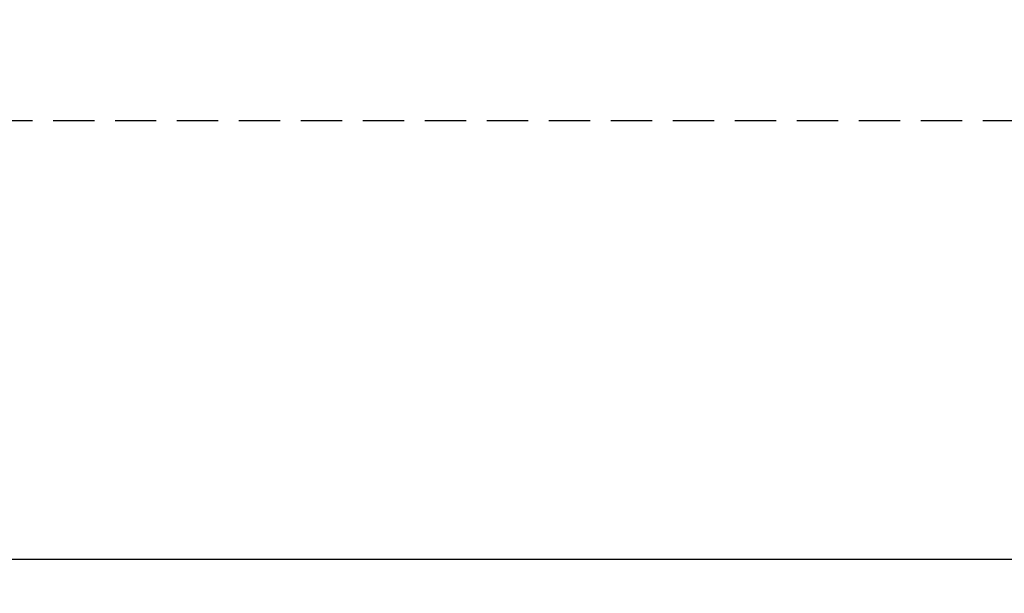
# Model space of a CAD drawing. Units: millimetres. Extents: x -39029 to -14003, y 23813 to 38063.
# Drawn here: x -35295 to -32269, y 23813 to 25578 of the extents above; entities that cross this region are included whole.
import ezdxf

# ---------------------------------------------------------------- set-up
doc = ezdxf.new("R2010")
doc.units = ezdxf.units.MM
doc.linetypes.add('HIDDEN', pattern=[1.905, 1.27, -0.635])
doc.styles.add('ROMANS8', font='romans.shx')
doc.styles.get("Standard").update_dxf_attribs({"font": 'arial.ttf'})
doc.dimstyles.new('ISO-25$0', dxfattribs={"dimtxt": 2.5, "dimasz": 2.5, "dimexe": 1.25, "dimexo": 0.625, "dimtad": 1, "dimtxsty": 'Standard', "dimcen": 2.5, "dimadec": 0, "dimazin": 0, "dimtfac": 1, "dimtmove": 0, "dimatfit": 3, "dimfxl": 1, "dimarcsym": 0})

# ---------------------------------------------------------------- blocks, each defined once
blk = doc.blocks.new('*D45')
at = {"color": 0, "linetype": 'HIDDEN', "lineweight": -2, "transparency": 16777216}
for p, q in [((-36883.5, 27360.5), (-36883.5, 23917.1)), ((-21703.5, 27335.2), (-21703.5, 23917.1)), ((-36783.5, 23918.1), (-29800.6, 23918.1)), ((-21803.5, 23918.1), (-28786.3, 23918.1))]:
    blk.add_line(p, q, dxfattribs=at)
at = {"color": 0, "linetype": 'HIDDEN', "transparency": 16777216}
for points in [[(-36783.5, 23934.7), (-36783.5, 23901.4), (-36883.5, 23918.1)], [(-21803.5, 23934.7), (-21803.5, 23901.4), (-21703.5, 23918.1)]]:
    blk.add_solid(points, dxfattribs=at)
at = {"layer": 'Defpoints', "color": 0, "linetype": 'HIDDEN', "transparency": 16777216}
for p in [(-36883.5, 27361.5), (-21703.5, 27336.2), (-21703.5, 23918.1)]:
    blk.add_point(p, dxfattribs=at)
at = {"color": 7, "linetype": 'HIDDEN', "transparency": 16777216, "insert": (-29293.5, 23918.1), "char_height": 160, "attachment_point": 5, "style": 'ROMANS8'}
blk.add_mtext('15,18m.', dxfattribs=at)

msp = doc.modelspace()

# ---------------------------------------------------------------- linework, layer by layer
at = {"linetype": 'HIDDEN', "ltscale": 100}
msp.add_line((-35383.486, 25267.54), (-23203.486, 25267.54), dxfattribs=at)

# ---------------------------------------------------------------- dimensions: what is measured, and where the dimension line sits
at = {"color": 7, "linetype": 'HIDDEN'}
dim = msp.add_linear_dim(base=(-21703.486, 23918.082), p1=(-36883.486, 27361.502), p2=(-21703.486, 27336.162), dimstyle='ISO-25$0', override={"dimtxt": 160, "dimasz": 100, "dimexe": 1, "dimexo": 1, "dimgap": 50, "dimtad": 0, "dimtih": 1, "dimtoh": 1, "dimlfac": 0.001, "dimzin": 0, "dimpost": 'm.', "dimtxsty": 'ROMANS8', "dimclrt": 7, "dimadec": 2, "dimtzin": 0}, dxfattribs=at)
dim.commit()
dim.dimension.update_dxf_attribs({"geometry": '*D45', "text_midpoint": (-29293.486, 23918.082), "dimtype": 160})

doc.saveas('drawing.dxf')
